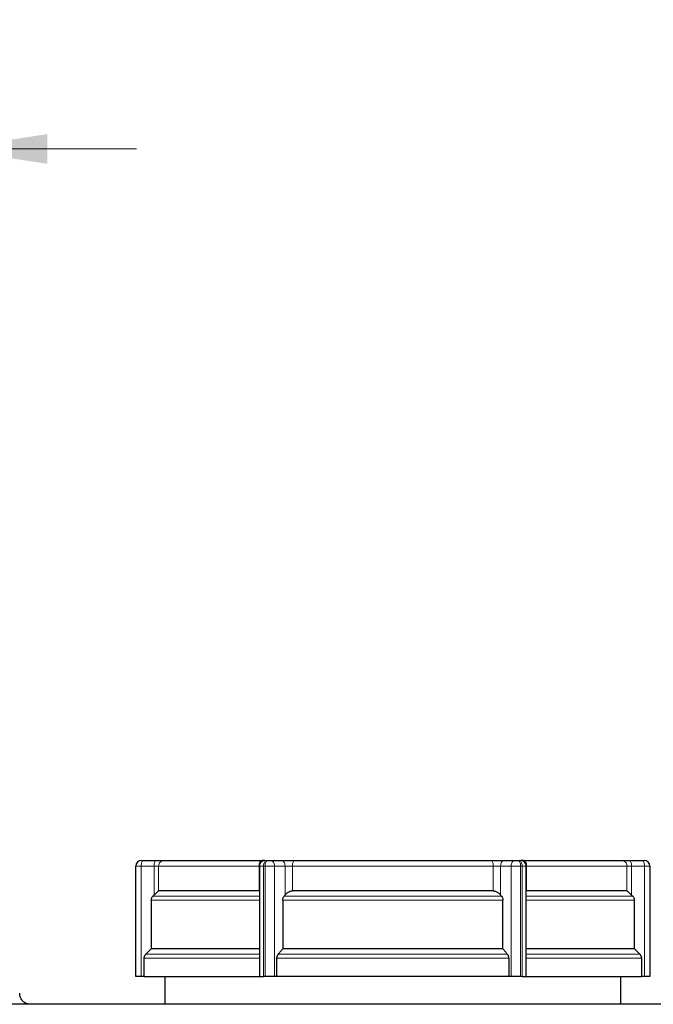
# Model space of a CAD drawing. Units: millimetres. Extents: x 0 to 420, y 0 to 297.
# Drawn here: x 246 to 269, y 142 to 178 of the extents above; entities that cross this region are included whole.
import ezdxf

# ---------------------------------------------------------------- set-up
doc = ezdxf.new("R2010")
doc.units = ezdxf.units.MM
doc.styles.add('SLDTEXTSTYLE0', font='TXT', dxfattribs={"width": 0.605})
doc.dimstyles.new('SLDDIMSTYLE0', dxfattribs={"dimtxt": 3.5, "dimasz": 3.5, "dimexe": 0, "dimexo": 0.0625, "dimgap": 0.875, "dimtad": 1, "dimlfac": 10, "dimrnd": 1e-09, "dimzin": 12, "dimdsep": 46, "dimtxsty": 'SLDTEXTSTYLE0', "dimsah": 1, "dimcen": 0.09, "dimadec": 0, "dimazin": 3, "dimtfac": 1, "dimtdec": 3, "dimtmove": 0, "dimatfit": 0, "dimfxl": 0, "dimfrac": 2, "dimtolj": 1, "dimtzin": 12, "dimarcsym": 0})

# ---------------------------------------------------------------- blocks, each defined once
blk = doc.blocks.new('_D_13')
at = {"color": 7, "linetype": 'Continuous', "lineweight": 0}
for p, q in [((232.5, 158.103), (232.5, 173.828)), ((243.5, 158.103), (243.5, 173.828)), ((232.5, 172.828), (225.769, 172.828)), ((232.5, 172.828), (243.5, 172.828)), ((243.5, 172.828), (250.231, 172.828))]:
    blk.add_line(p, q, dxfattribs=at)
at = {"color": 7, "linetype": 'Continuous', "lineweight": 18}
for points in [[(232.5, 172.828), (229, 173.366), (229, 172.29)], [(243.5, 172.828), (247, 172.29), (247, 173.366)]]:
    blk.add_solid(points, dxfattribs=at)
at = {"color": 7, "linetype": 'Continuous', "lineweight": 18, "char_height": 3.5, "attachment_point": 1, "style": 'SLDTEXTSTYLE0'}
for s, insert in [('%%c', (231.438, 177.34)), ('110', (236.541, 177.349))]:
    blk.add_mtext(s, dxfattribs=dict(at, insert=insert))

msp = doc.modelspace()

# ---------------------------------------------------------------- linework, layer by layer
at = {"color": 7, "linetype": 'Continuous', "lineweight": 25}
for p, q in [((250.4658, 147.1027), (250.9334, 147.1027)), ((254.8395, 147.1027), (254.7746, 147.1027)), ((254.9237, 147.1027), (254.9763, 147.1027)), ((255.0906, 147.1027), (255.4718, 147.1027)), ((263.5282, 147.1027), (263.9094, 147.1027)), ((264.0237, 147.1027), (264.0763, 147.1027)), ((264.2254, 147.1027), (264.1605, 147.1027)), ((268.0666, 147.1027), (268.5342, 147.1027)), ((250.2, 142.9027), (250.2, 146.9027)), ((254.6737, 146.9027), (254.6737, 142.9022)), ((264.3263, 142.9022), (264.3263, 146.9027)), ((268.8, 146.9027), (268.8, 142.9027)), ((254.6608, 146.0026), (251.0286, 146.0026)), ((263.1322, 146.0026), (255.8678, 146.0026)), ((267.9714, 146.0026), (264.3392, 146.0026)), ((250.7613, 145.6697), (250.7613, 143.9026)), ((250.8211, 145.8111), (250.865, 145.854)), ((255.5158, 145.6697), (255.5158, 143.9026)), ((255.5646, 145.8111), (255.6003, 145.854)), ((263.3997, 145.854), (263.4354, 145.8111)), ((263.4842, 143.9026), (263.4842, 145.6697)), ((268.135, 145.854), (268.1789, 145.8111)), ((268.2387, 143.9026), (268.2387, 145.6697)), ((254.6737, 143.9026), (250.7613, 143.9026)), ((263.4842, 143.9026), (255.5158, 143.9026)), ((268.2387, 143.9026), (264.3263, 143.9026)), ((250.5069, 142.9027), (250.5069, 143.5698)), ((255.3084, 142.9027), (255.3084, 143.5698)), ((263.6916, 143.5698), (263.6916, 142.9027)), ((268.4931, 143.5698), (268.4931, 142.9027)), ((250.5069, 142.9027), (250.3974, 142.9027)), ((251.25, 142.9027), (251.25, 141.9027)), ((254.8763, 142.9027), (254.8237, 142.9027)), ((255.3084, 142.9027), (255.2191, 142.9027)), ((263.7809, 142.9027), (263.6916, 142.9027)), ((264.1763, 142.9027), (264.1237, 142.9027)), ((267.75, 141.9027), (267.75, 142.9027)), ((268.6026, 142.9027), (268.4931, 142.9027)), ((270.5, 141.9027), (212.5, 141.9027))]:
    msp.add_line(p, q, dxfattribs=at)
at = {"color": 8, "linetype": 'Continuous', "lineweight": 18}
for p, q in [((250.2, 146.9027), (250.3974, 146.9027)), ((250.3974, 146.9027), (250.3974, 142.9027)), ((250.3974, 146.9027), (250.865, 146.9027)), ((250.865, 146.9027), (250.865, 145.854)), ((250.865, 146.9027), (251.0286, 146.9027)), ((251.0286, 146.9027), (251.0286, 146.0026)), ((251.0286, 146.9027), (254.6608, 146.9027)), ((254.6608, 146.9027), (254.6737, 146.9027)), ((254.6608, 146.0026), (254.6608, 146.9027)), ((254.6737, 146.9027), (254.8237, 146.9027)), ((254.8237, 146.9027), (254.8237, 142.9027)), ((254.8763, 146.9027), (254.8237, 146.9027)), ((254.8763, 142.9027), (254.8763, 146.9027)), ((254.8763, 146.9027), (255.2191, 146.9027)), ((255.2191, 146.9027), (255.2191, 142.9027)), ((255.2191, 146.9027), (255.6003, 146.9027)), ((255.6003, 146.9027), (255.6003, 145.854)), ((255.6003, 146.9027), (255.8678, 146.9027)), ((255.8678, 146.9027), (263.1322, 146.9027)), ((255.8678, 146.9027), (255.8678, 146.0026)), ((263.1322, 146.0026), (263.1322, 146.9027)), ((263.1322, 146.9027), (263.3997, 146.9027)), ((263.3997, 145.854), (263.3997, 146.9027)), ((263.3997, 146.9027), (263.7809, 146.9027)), ((263.7809, 142.9027), (263.7809, 146.9027)), ((263.7809, 146.9027), (264.1237, 146.9027)), ((264.1237, 146.9027), (264.1237, 142.9027)), ((264.1763, 146.9027), (264.1237, 146.9027)), ((264.1763, 142.9027), (264.1763, 146.9027)), ((264.1763, 146.9027), (264.3263, 146.9027)), ((264.3263, 146.9027), (264.3392, 146.9027)), ((264.3392, 146.9027), (264.3392, 146.0026)), ((264.3392, 146.9027), (267.9714, 146.9027)), ((267.9714, 146.0026), (267.9714, 146.9027)), ((267.9714, 146.9027), (268.135, 146.9027)), ((268.135, 145.854), (268.135, 146.9027)), ((268.135, 146.9027), (268.6026, 146.9027)), ((268.6026, 142.9027), (268.6026, 146.9027)), ((268.6026, 146.9027), (268.8, 146.9027)), ((250.7613, 145.6697), (254.6737, 145.6697)), ((254.6737, 145.8111), (250.8211, 145.8111)), ((255.5158, 145.6697), (263.4842, 145.6697)), ((263.4354, 145.8111), (255.5646, 145.8111)), ((268.1789, 145.8111), (264.3263, 145.8111)), ((264.3263, 145.6697), (268.2387, 145.6697)), ((250.5069, 143.5698), (254.6737, 143.5698)), ((250.5664, 143.7112), (254.6737, 143.7112)), ((255.3084, 143.5698), (263.6916, 143.5698)), ((255.3569, 143.7112), (263.6431, 143.7112)), ((264.3263, 143.7112), (268.4336, 143.7112)), ((264.3263, 143.5698), (268.4931, 143.5698))]:
    msp.add_line(p, q, dxfattribs=at)
at = {"color": 8, "linetype": 'Continuous', "lineweight": 18, "flags": 128}
for points in [[(250.4658, 147.1027), (250.4525, 147.0988), (250.4396, 147.0875), (250.4278, 147.069), (250.4174, 147.0441), (250.4089, 147.0138), (250.4026, 146.9792), (250.3987, 146.9417), (250.3974, 146.9027)], [(250.9334, 147.1027), (250.92, 147.0988), (250.9072, 147.0875), (250.8954, 147.069), (250.885, 147.0441), (250.8765, 147.0138), (250.8702, 146.9792), (250.8663, 146.9417), (250.865, 146.9027)], [(254.6608, 146.9027), (254.663, 146.9417), (254.6694, 146.9792), (254.68, 147.0138), (254.6941, 147.0441), (254.7114, 147.069), (254.7311, 147.0875), (254.7524, 147.0989), (254.7747, 147.1027)], [(254.9237, 147.1027), (254.9042, 147.0988), (254.8854, 147.0875), (254.8681, 147.069), (254.853, 147.0441), (254.8405, 147.0138), (254.8313, 146.9792), (254.8256, 146.9417), (254.8237, 146.9027)], [(254.8763, 146.9027), (254.8782, 146.9417), (254.8839, 146.9792), (254.8932, 147.0138), (254.9056, 147.0441), (254.9208, 147.069), (254.938, 147.0875), (254.9568, 147.0988), (254.9763, 147.1027)], [(255.0906, 147.1027), (255.1157, 147.0988), (255.1398, 147.0875), (255.162, 147.069), (255.1815, 147.0441), (255.1975, 147.0138), (255.2094, 146.9792), (255.2167, 146.9417), (255.2191, 146.9027)], [(255.4718, 147.1027), (255.4968, 147.0988), (255.521, 147.0875), (255.5432, 147.069), (255.5627, 147.0441), (255.5786, 147.0138), (255.5905, 146.9792), (255.5978, 146.9417), (255.6003, 146.9027)], [(255.9533, 147.1027), (255.9366, 147.0988), (255.9206, 147.0875), (255.9058, 147.069), (255.8929, 147.0441), (255.8822, 147.0138), (255.8743, 146.9792), (255.8695, 146.9417), (255.8678, 146.9027)], [(263.1322, 146.9027), (263.1305, 146.9417), (263.1257, 146.9792), (263.1178, 147.0138), (263.1071, 147.0441), (263.0942, 147.069), (263.0794, 147.0875), (263.0634, 147.0988), (263.0467, 147.1027)], [(263.3997, 146.9027), (263.4022, 146.9417), (263.4095, 146.9792), (263.4214, 147.0138), (263.4373, 147.0441), (263.4568, 147.069), (263.479, 147.0875), (263.5032, 147.0988), (263.5282, 147.1027)], [(263.7809, 146.9027), (263.7833, 146.9417), (263.7906, 146.9792), (263.8025, 147.0138), (263.8185, 147.0441), (263.838, 147.069), (263.8602, 147.0875), (263.8843, 147.0988), (263.9094, 147.1027)], [(264.0237, 147.1027), (264.0432, 147.0988), (264.062, 147.0875), (264.0792, 147.069), (264.0944, 147.0441), (264.1068, 147.0138), (264.1161, 146.9792), (264.1218, 146.9417), (264.1237, 146.9027)], [(264.1763, 146.9027), (264.1744, 146.9417), (264.1687, 146.9792), (264.1595, 147.0138), (264.147, 147.0441), (264.1319, 147.069), (264.1146, 147.0875), (264.0958, 147.0988), (264.0763, 147.1027)], [(264.2254, 147.1027), (264.2476, 147.0988), (264.2689, 147.0875), (264.2886, 147.069), (264.3059, 147.0441), (264.32, 147.0138), (264.3306, 146.9792), (264.337, 146.9417), (264.3392, 146.9027)], [(268.135, 146.9027), (268.1337, 146.9417), (268.1298, 146.9792), (268.1235, 147.0138), (268.115, 147.0441), (268.1046, 147.069), (268.0928, 147.0875), (268.08, 147.0988), (268.0666, 147.1027)], [(268.6026, 146.9027), (268.6013, 146.9417), (268.5974, 146.9792), (268.5911, 147.0138), (268.5826, 147.0441), (268.5722, 147.069), (268.5604, 147.0875), (268.5475, 147.0988), (268.5342, 147.1027)]]:
    msp.add_lwpolyline(points, dxfattribs=at)
at = {"color": 7, "linetype": 'Continuous', "lineweight": 25}
for centre, start, end in [((250.4, 146.9027), 90, 180), ((268.6, 146.9027), 0, 90)]:
    msp.add_arc(centre, 0.2, start, end, dxfattribs=at)
at = {"color": 8, "linetype": 'Continuous', "lineweight": 18}
for centre, start, end in [((251.2283, 146.903), 90.09673, 180.09762), ((267.7717, 146.903), 359.90294, 89.9055)]:
    msp.add_arc(centre, 0.1997, start, end, dxfattribs=at)
at = {"color": 7, "linetype": 'Continuous', "lineweight": 25}
for points, knots in [([(250.4, 147.1027), (250.4, 147.1027), (250.4063, 147.1027), (250.4299, 147.1027), (250.4465, 147.1027), (250.4658, 147.1027)], [0, 0, 0, 0, 0.5, 0.5, 1, 1, 1, 1]), ([(250.9334, 147.1027), (251.0142, 147.1027), (251.085, 147.1027), (251.1894, 147.1027), (251.2209, 147.1027), (251.2279, 147.1027)], [0, 0, 0, 0, 0.5, 0.5, 1, 1, 1, 1]), ([(254.8737, 147.1027), (254.8681, 147.1025), (254.8368, 147.1017), (254.778, 147.0846), (254.7139, 147.0317), (254.6768, 146.9648), (254.677, 146.9197), (254.6771, 146.9028)], [0, 0, 0, 0, 0.0538829, 0.3010554, 0.5700032, 0.8389439, 1, 1, 1, 1]), ([(254.8752, 147.1027), (254.8716, 147.1027), (254.8744, 147.1027), (254.8917, 147.1027), (254.9059, 147.1027), (254.9237, 147.1027)], [0, 0, 0, 0, 0.5, 0.5, 1, 1, 1, 1]), ([(254.9763, 147.1027), (254.9941, 147.1027), (255.0146, 147.1027), (255.0555, 147.1027), (255.0749, 147.1027), (255.0906, 147.1027)], [0, 0, 0, 0, 0.5, 0.5, 1, 1, 1, 1]), ([(255.4718, 147.1027), (255.5377, 147.1027), (255.6181, 147.1027), (255.7888, 147.1027), (255.8755, 147.1027), (255.9533, 147.1027)], [0, 0, 0, 0, 0.5, 0.5, 1, 1, 1, 1]), ([(263.0467, 147.1027), (263.1245, 147.1027), (263.2112, 147.1027), (263.3819, 147.1027), (263.4623, 147.1027), (263.5282, 147.1027)], [0, 0, 0, 0, 0.5, 0.5, 1, 1, 1, 1]), ([(263.9094, 147.1027), (263.9251, 147.1027), (263.9445, 147.1027), (263.9854, 147.1027), (264.0059, 147.1027), (264.0237, 147.1027)], [0, 0, 0, 0, 0.5, 0.5, 1, 1, 1, 1]), ([(264.0763, 147.1027), (264.0941, 147.1027), (264.1083, 147.1027), (264.1256, 147.1027), (264.1284, 147.1027), (264.1248, 147.1027)], [0, 0, 0, 0, 0.5, 0.5, 1, 1, 1, 1]), ([(264.3229, 146.9028), (264.323, 146.9197), (264.3232, 146.9648), (264.2861, 147.0317), (264.222, 147.0846), (264.1632, 147.1017), (264.1319, 147.1025), (264.1263, 147.1027)], [0, 0, 0, 0, 0.16108832, 0.4300187, 0.69895622, 0.94611915, 1, 1, 1, 1]), ([(267.7721, 147.1027), (267.7791, 147.1027), (267.8106, 147.1027), (267.915, 147.1027), (267.9858, 147.1027), (268.0666, 147.1027)], [0, 0, 0, 0, 0.5, 0.5, 1, 1, 1, 1]), ([(268.5342, 147.1027), (268.5535, 147.1027), (268.5701, 147.1027), (268.5937, 147.1027), (268.6, 147.1027), (268.6, 147.1027)], [0, 0, 0, 0, 0.5, 0.5, 1, 1, 1, 1]), ([(250.865, 145.854), (250.8699, 145.8588), (250.8795, 145.8683), (250.8937, 145.8821), (250.9074, 145.8953), (250.9206, 145.9079), (250.9385, 145.9251), (250.9601, 145.9454), (250.9829, 145.9664), (251.0013, 145.9827), (251.0136, 145.9929), (251.0214, 145.9988), (251.0262, 146.002), (251.0278, 146.0024), (251.0286, 146.0026)], [0, 0, 0, 0, 0.0647808, 0.1281931, 0.1903997, 0.2515725, 0.3118917, 0.4464076, 0.5741998, 0.6876103, 0.79649, 0.8654569, 0.9329287, 1, 1, 1, 1]), ([(255.6003, 145.854), (255.6044, 145.8588), (255.6125, 145.8683), (255.6254, 145.8821), (255.6388, 145.8953), (255.6527, 145.9079), (255.673, 145.9251), (255.7006, 145.9454), (255.7357, 145.9664), (255.7706, 145.9827), (255.8008, 145.9929), (255.8265, 145.9988), (255.8476, 146.002), (255.8611, 146.0024), (255.8678, 146.0026)], [0, 0, 0, 0, 0.0647808, 0.1281931, 0.1903997, 0.2515725, 0.3118917, 0.4464076, 0.5741998, 0.6876103, 0.79649, 0.8654569, 0.9329287, 1, 1, 1, 1]), ([(263.1322, 146.0026), (263.1362, 146.0025), (263.1442, 146.0023), (263.1566, 146.0012), (263.1692, 145.9994), (263.182, 145.9969), (263.202, 145.992), (263.2293, 145.9827), (263.2642, 145.9664), (263.2993, 145.9455), (263.3304, 145.9225), (263.3569, 145.8996), (263.3794, 145.8775), (263.3929, 145.8619), (263.3997, 145.854)], [0, 0, 0, 0, 0.0402441, 0.0804748, 0.1209328, 0.1618547, 0.203469, 0.3122638, 0.4256223, 0.5534213, 0.6880092, 0.7890187, 0.8927501, 1, 1, 1, 1]), ([(267.9714, 146.0026), (267.9718, 146.0025), (267.9727, 146.0023), (267.9748, 146.0012), (267.9776, 145.9994), (267.9812, 145.9969), (267.9876, 145.992), (267.9987, 145.9827), (268.017, 145.9664), (268.0398, 145.9455), (268.0642, 145.9225), (268.0882, 145.8996), (268.111, 145.8775), (268.1269, 145.8619), (268.135, 145.854)], [0, 0, 0, 0, 0.0402441, 0.0804748, 0.1209328, 0.1618547, 0.203469, 0.3122638, 0.4256223, 0.5534213, 0.6880092, 0.7890187, 0.8927501, 1, 1, 1, 1]), ([(250.7613, 145.6697), (250.7613, 145.6965), (250.7669, 145.723), (250.7824, 145.7591), (250.7888, 145.7707), (250.8035, 145.7922), (250.8118, 145.8021), (250.8211, 145.8111)], [0, 0, 0, 0, 0.5, 0.5, 0.75, 0.75, 1, 1, 1, 1]), ([(255.5158, 145.6697), (255.5158, 145.6965), (255.5204, 145.723), (255.533, 145.7591), (255.5382, 145.7707), (255.5502, 145.7922), (255.557, 145.8021), (255.5646, 145.8111)], [0, 0, 0, 0, 0.5, 0.5, 0.75, 0.75, 1, 1, 1, 1]), ([(263.4354, 145.8111), (263.4505, 145.793), (263.4628, 145.7711), (263.4754, 145.7351), (263.4787, 145.7223), (263.4831, 145.6963), (263.4842, 145.6831), (263.4842, 145.6697)], [0, 0, 0, 0, 0.5, 0.5, 0.75, 0.75, 1, 1, 1, 1]), ([(268.1789, 145.8111), (268.1881, 145.801), (268.2114, 145.7751), (268.2342, 145.7258), (268.2373, 145.6869), (268.2387, 145.6697)], [0, 0, 0, 0, 0.2655758, 0.6765182, 1, 1, 1, 1]), ([(250.5664, 143.7112), (250.599, 143.7433), (250.664, 143.8071), (250.729, 143.8709), (250.7613, 143.9026)], [0, 0, 0, 0, 0.5025545, 1, 1, 1, 1]), ([(255.3569, 143.7112), (255.3835, 143.7433), (255.4365, 143.8071), (255.4895, 143.8709), (255.5158, 143.9026)], [0, 0, 0, 0, 0.5025545, 1, 1, 1, 1]), ([(263.4842, 143.9026), (263.5105, 143.8709), (263.5635, 143.8071), (263.6165, 143.7433), (263.6431, 143.7112)], [0, 0, 0, 0, 0.4974455, 1, 1, 1, 1]), ([(268.2387, 143.9026), (268.271, 143.8709), (268.336, 143.8071), (268.401, 143.7433), (268.4336, 143.7112)], [0, 0, 0, 0, 0.49744549, 1, 1, 1, 1]), ([(250.5069, 143.5698), (250.507, 143.574), (250.5071, 143.5825), (250.5084, 143.5953), (250.5105, 143.6081), (250.5134, 143.6207), (250.5172, 143.6332), (250.5233, 143.6493), (250.5329, 143.6688), (250.5476, 143.6912), (250.56, 143.7044), (250.5664, 143.7112)], [0, 0, 0, 0, 0.07985078, 0.16043231, 0.24163911, 0.32335865, 0.40547385, 0.48786575, 0.64913965, 0.82033286, 1, 1, 1, 1]), ([(255.3084, 143.5698), (255.3085, 143.574), (255.3086, 143.5825), (255.3097, 143.5953), (255.3114, 143.6081), (255.3137, 143.6207), (255.3168, 143.6332), (255.3217, 143.6493), (255.3296, 143.6688), (255.3416, 143.6912), (255.3517, 143.7044), (255.3569, 143.7112)], [0, 0, 0, 0, 0.0798508, 0.1604324, 0.2416393, 0.3233589, 0.4054741, 0.4878661, 0.6491399, 0.820333, 1, 1, 1, 1]), ([(263.6431, 143.7112), (263.6457, 143.7079), (263.651, 143.7012), (263.6581, 143.6905), (263.6646, 143.6795), (263.6702, 143.6683), (263.6752, 143.6569), (263.6809, 143.6413), (263.6865, 143.6209), (263.6908, 143.5955), (263.6913, 143.5783), (263.6916, 143.5698)], [0, 0, 0, 0, 0.0907942, 0.179682, 0.2664481, 0.3508987, 0.4328648, 0.5122052, 0.6766794, 0.839582, 1, 1, 1, 1]), ([(268.4336, 143.7112), (268.4368, 143.7079), (268.4433, 143.7013), (268.452, 143.6907), (268.4598, 143.6798), (268.4667, 143.6686), (268.4728, 143.6573), (268.4799, 143.6417), (268.4868, 143.6212), (268.4921, 143.5956), (268.4928, 143.5783), (268.4931, 143.5698)], [0, 0, 0, 0, 0.0901139, 0.1783647, 0.2645423, 0.3484572, 0.4299436, 0.5088626, 0.67486, 0.8388785, 1, 1, 1, 1]), ([(250.3974, 142.9027), (250.3687, 142.9027), (250.3416, 142.9027), (250.2931, 142.9027), (250.2718, 142.9027), (250.2367, 142.9027), (250.2231, 142.9027), (250.2047, 142.9027), (250.2, 142.9027), (250.2, 142.9027)], [0, 0, 0, 0, 0.25, 0.25, 0.5, 0.5, 0.75, 0.75, 1, 1, 1, 1]), ([(250.5069, 142.9027), (250.5338, 142.9027), (250.5877, 142.9027), (250.8343, 142.9027), (251.1985, 142.9027), (251.6869, 142.9027), (252.2887, 142.9027), (252.9978, 142.9027), (253.7906, 142.9027), (254.3847, 142.9027), (254.6782, 142.9027)], [0, 0, 0, 0, 0.1253585, 0.250717, 0.3760754, 0.5014338, 0.6267923, 0.7521507, 0.8775092, 1, 1, 1, 1]), ([(254.6771, 142.9027), (254.6763, 142.9027), (254.6736, 142.9027), (254.6987, 142.9027), (254.7482, 142.9027), (254.7985, 142.9027), (254.8237, 142.9027)], [0, 0, 0, 0, 0.1249309, 0.4166208, 0.7083105, 1, 1, 1, 1]), ([(255.2191, 142.9027), (255.1957, 142.9027), (255.1693, 142.9027), (255.1129, 142.9027), (255.0829, 142.9027), (255.022, 142.9027), (254.9912, 142.9027), (254.9316, 142.9027), (254.9028, 142.9027), (254.8763, 142.9027)], [0, 0, 0, 0, 0.25, 0.25, 0.5, 0.5, 0.75, 0.75, 1, 1, 1, 1]), ([(263.6916, 142.9027), (263.0485, 142.9027), (262.3643, 142.9027), (260.9533, 142.9027), (260.2267, 142.9027), (258.7733, 142.9027), (258.0467, 142.9027), (256.6357, 142.9027), (255.9515, 142.9027), (255.3084, 142.9027)], [0, 0, 0, 0, 0.25, 0.25, 0.5, 0.5, 0.75, 0.75, 1, 1, 1, 1]), ([(264.1237, 142.9027), (264.0972, 142.9027), (264.0684, 142.9027), (264.0088, 142.9027), (263.978, 142.9027), (263.9171, 142.9027), (263.8871, 142.9027), (263.8307, 142.9027), (263.8043, 142.9027), (263.7809, 142.9027)], [0, 0, 0, 0, 0.25, 0.25, 0.5, 0.5, 0.75, 0.75, 1, 1, 1, 1]), ([(264.1763, 142.9027), (264.2015, 142.9027), (264.2518, 142.9027), (264.3013, 142.9027), (264.3264, 142.9027), (264.3237, 142.9027), (264.3229, 142.9027)], [0, 0, 0, 0, 0.2916891, 0.5833784, 0.8750692, 1, 1, 1, 1]), ([(264.3218, 142.9027), (264.6153, 142.9027), (265.2094, 142.9027), (266.0022, 142.9027), (266.7113, 142.9027), (267.3131, 142.9027), (267.8015, 142.9027), (268.1657, 142.9027), (268.4123, 142.9027), (268.4662, 142.9027), (268.4931, 142.9027)], [0, 0, 0, 0, 0.12249079, 0.24784928, 0.37320773, 0.49856616, 0.62392463, 0.74928305, 0.87464149, 1, 1, 1, 1]), ([(268.8, 142.9027), (268.8, 142.9027), (268.7953, 142.9027), (268.7769, 142.9027), (268.7633, 142.9027), (268.7282, 142.9027), (268.7069, 142.9027), (268.6584, 142.9027), (268.6313, 142.9027), (268.6026, 142.9027)], [0, 0, 0, 0, 0.25, 0.25, 0.5, 0.5, 0.75, 0.75, 1, 1, 1, 1]), ([(246.4, 141.9027), (246.3794, 141.9037), (246.3179, 141.9065), (246.2169, 141.9399), (246.1119, 142.0148), (246.038, 142.1195), (246.0016, 142.2205), (246.0033, 142.2822), (246.0039, 142.3029)], [0, 0, 0, 0, 0.09881133, 0.29433871, 0.50000341, 0.70566714, 0.90119534, 1, 1, 1, 1])]:
    msp.add_open_spline(points, degree=3, knots=knots, dxfattribs=at)
for points in [[(251.228, 147.1027), (251.4316, 147.1027), (252.733, 147.1027), (254.7747, 147.1027)], [(255.9533, 147.1027), (258.1985, 147.1027), (260.8015, 147.1027), (263.0467, 147.1027)], [(264.2253, 147.1027), (266.267, 147.1027), (267.5684, 147.1027), (267.772, 147.1027)]]:
    msp.add_open_spline(points, degree=3, dxfattribs=at)

# ---------------------------------------------------------------- dimensions: what is measured, and where the dimension line sits
at = {"color": 7, "linetype": 'Continuous', "lineweight": 18}
dim = msp.add_linear_dim(base=(243.5, 172.828), p1=(232.5, 158.0027), p2=(243.5, 158.0027), text='%%c<>', dimstyle='SLDDIMSTYLE0', dxfattribs=at)
dim.commit()
dim.dimension.update_dxf_attribs({"geometry": '_D_13', "text_midpoint": (238, 172.828), "dimtype": 160})

doc.saveas('drawing.dxf')
